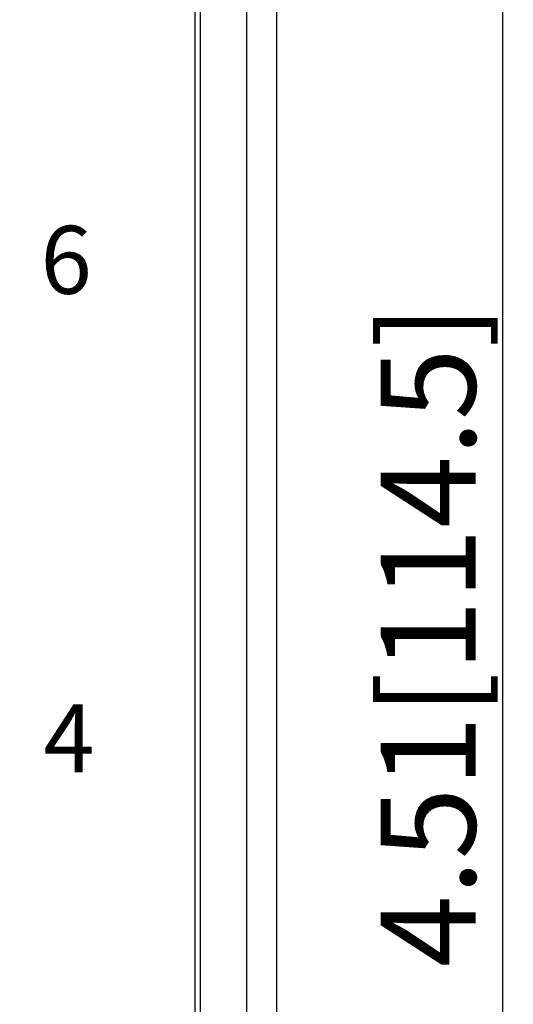
# Model space of a CAD drawing. Units: millimetres. Extents: x 1276 to 2254, y -1383 to 3157.
# Drawn here: x 1312 to 1330, y -1282 to -1246 of the extents above; entities that cross this region are included whole.
import ezdxf

# ---------------------------------------------------------------- set-up
doc = ezdxf.new("R2010")
doc.units = ezdxf.units.MM
doc.layers.add('LAYER_2', color=7, linetype='Continuous')
doc.layers.add('粗实线-KT', color=7, linetype='Continuous', lineweight=35)
doc.styles.add('尺寸标注Arial', font='ARIAL.TTF', dxfattribs={"width": 0.7})
doc.dimstyles.new('ISO-25-3.5字高', dxfattribs={"dimtxt": 3.5, "dimasz": 2, "dimexe": 0.4, "dimexo": 0.0625, "dimgap": 0.5, "dimtad": 1, "dimtoh": 1, "dimdec": 1, "dimdsep": 46, "dimtxsty": '尺寸标注Arial', "dimcen": 0.74, "dimclrd": 256, "dimclre": 256, "dimclrt": 256, "dimadec": 0, "dimazin": 0, "dimtm": 0.03, "dimtfac": 0.5, "dimtdec": 1, "dimtmove": 0, "dimatfit": 2, "dimfxl": 1, "dimtolj": 1, "dimlwd": -1, "dimlwe": -1, "dimarcsym": 0})

# ---------------------------------------------------------------- blocks, each defined once
blk = doc.blocks.new('*D107')
for p, q in [((1319.711, -1211.457), (1330.04, -1211.457)), ((1329.64, -1213.457), (1329.64, -1323.956)), ((1320.818, -1325.956), (1330.04, -1325.956))]:
    blk.add_line(p, q)
for points in [[(1329.306, -1213.457), (1329.973, -1213.457), (1329.64, -1211.457)], [(1329.306, -1323.956), (1329.973, -1323.956), (1329.64, -1325.956)]]:
    blk.add_solid(points)
at = {"layer": 'Defpoints', "color": 0}
for p in [(1319.649, -1211.457), (1320.756, -1325.956), (1329.64, -1325.956)]:
    blk.add_point(p, dxfattribs=at)
at = {"insert": (1326.897, -1268.706), "char_height": 3.5, "attachment_point": 5, "rotation": 90, "style": '尺寸标注Arial'}
blk.add_mtext('\\A1;4.51[114.5]', dxfattribs=at)

msp = doc.modelspace()

# ---------------------------------------------------------------- linework, layer by layer
at = {"layer": 'LAYER_2', "color": 0}
msp.add_open_spline([(1318.306, -1215.707), (1318.306, -1215.707), (1318.306, -1321.707), (1318.306, -1321.707), (1318.306, -1321.707), (1318.306, -1322.701), (1317.5, -1323.507), (1316.506, -1323.507), (1316.506, -1323.507), (1316.506, -1323.507), (1280.506, -1323.507), (1280.506, -1323.507), (1280.506, -1323.507), (1280.028, -1323.507), (1279.571, -1323.317), (1279.233, -1322.98), (1279.233, -1322.98), (1278.895, -1322.642), (1278.706, -1322.184), (1278.706, -1321.707), (1278.706, -1321.707), (1278.706, -1321.707), (1278.706, -1215.707), (1278.706, -1215.707), (1278.706, -1215.707), (1278.706, -1215.23), (1278.895, -1214.772), (1279.233, -1214.434), (1279.233, -1214.434), (1279.571, -1214.097), (1280.028, -1213.907), (1280.506, -1213.907), (1280.506, -1213.907), (1280.506, -1213.907), (1316.506, -1213.907), (1316.506, -1213.907), (1316.506, -1213.907), (1316.983, -1213.907), (1317.441, -1214.097), (1317.778, -1214.434), (1317.778, -1214.434), (1318.116, -1214.772), (1318.306, -1215.23), (1318.306, -1215.707)], degree=3, knots=[0, 0, 0, 0, 0.090909, 0.090909, 0.090909, 0.090909, 0.181818, 0.181818, 0.181818, 0.181818, 0.272727, 0.272727, 0.272727, 0.272727, 0.363636, 0.363636, 0.363636, 0.363636, 0.454545, 0.454545, 0.454545, 0.454545, 0.545455, 0.545455, 0.545455, 0.545455, 0.636364, 0.636364, 0.636364, 0.636364, 0.727273, 0.727273, 0.727273, 0.727273, 0.818182, 0.818182, 0.818182, 0.818182, 0.909091, 0.909091, 0.909091, 0.909091, 1, 1, 1, 1], dxfattribs=at)
at = {"layer": '粗实线-KT', "color": 0, "linetype": 'Continuous', "lineweight": 30}
for p, q in [((1321.306, -1211.207), (1321.306, -1325.956)), ((1320.206, -1325.956), (1320.206, -1211.457)), ((1318.506, -1321.707), (1318.506, -1215.707))]:
    msp.add_line(p, q, dxfattribs=at)

# ---------------------------------------------------------------- texts
at = {"char_height": 2.5, "attachment_point": 1, "style": '尺寸标注Arial'}
for s, insert in [('{\\fArial Narrow|b0|i0|c0|p34;\\W1;6}', (1312.6, -1253.602)), ('{\\fArial Narrow|b0|i0|c0|p34;\\W1;4}', (1312.703, -1271.231))]:
    msp.add_mtext_dynamic_manual_height_columns(s, width=5.8438, gutter_width=17.5, heights=[0], dxfattribs=dict(at, insert=insert))

# ---------------------------------------------------------------- dimensions: what is measured, and where the dimension line sits
dim = msp.add_linear_dim(base=(1329.64, -1325.956), p1=(1319.649, -1211.457), p2=(1320.756, -1325.956), angle=90, text='4.51[<>]', dimstyle='ISO-25-3.5字高')
dim.commit()
dim.dimension.update_dxf_attribs({"geometry": '*D107', "text_midpoint": (1326.897, -1268.706)})

doc.saveas('drawing.dxf')
